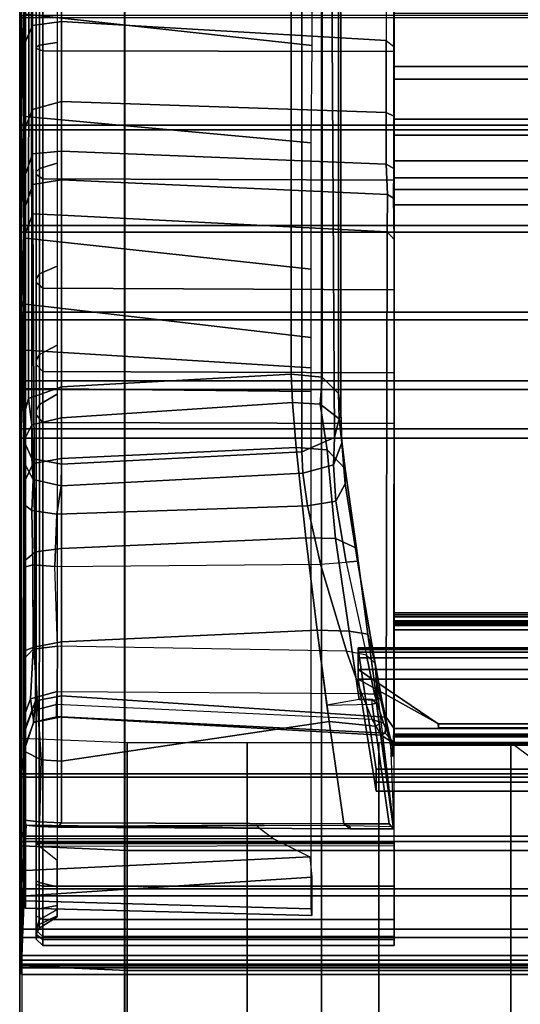
# Model space of a CAD drawing. Units: inches. Extents: x -104 to 104, y -58 to 57.
# Drawn here: x -104 to -102, y -9 to -5 of the extents above; entities that cross this region are included whole.
import ezdxf

# ---------------------------------------------------------------- set-up
doc = ezdxf.new("R2010")
doc.units = ezdxf.units.IN
doc.header["$MEASUREMENT"] = 0
for name, color, linetype in [('SEAT-BACKFABRIC', 5, 'Continuous'), ('SEAT-BACKFRAME', 5, 'Continuous'), ('SEAT-LEG', 5, 'Continuous'), ('SEAT-SEATFABRIC', 5, 'Continuous')]:
    doc.layers.add(name, color=color, linetype=linetype)

# ---------------------------------------------------------------- blocks, each defined once
blk = doc.blocks.new('dbvs1n_ln_0t')
at = {"layer": 'SEAT-BACKFABRIC'}
for points in [[(0.0089, -4.6167, 28.9784), (0.0219, -4.0281, 28.6886), (0.02, -4.553, 28.6254), (0.0089, -5.1404, 28.8123)], [(0.02, -4.553, 28.6254), (0.02, -5.0892, 28.4513), (0.0089, -5.6183, 28.5414), (0.0089, -5.1404, 28.8123)], [(24.0806, -4.574, 27.9395), (23.5596, -4.8611, 27.8096), (1.783, -4.8611, 27.8096), (1.783, -4.574, 27.9395)], [(1.783, -4.8611, 27.8096), (1.783, -4.9214, 27.8193), (1.783, -4.6083, 27.9704), (1.783, -4.574, 27.9395)], [(13.3157, -5.1404, 28.8123), (0.0089, -5.1404, 28.8123), (0.0089, -4.6167, 28.9784), (13.3157, -4.6167, 28.9784)], [(0.0089, -4.6284, 29.0207), (0.0089, -4.6167, 28.9784), (0.0089, -5.1404, 28.8123), (0.0089, -5.1625, 28.848)], [(0.0089, -5.1625, 28.848), (13.3157, -5.1625, 28.848), (13.3157, -4.6284, 29.0207), (0.0089, -4.6284, 29.0207)], [(23.4896, -4.9215, 27.8193), (24.0446, -4.6083, 27.9704), (1.783, -4.6083, 27.9704), (1.783, -4.9214, 27.8193)], [(23.5596, -4.8611, 27.8096), (23.1036, -5.1107, 27.6172), (1.783, -5.1107, 27.6172), (1.783, -4.8611, 27.8096)], [(1.783, -5.1107, 27.6172), (1.783, -5.1879, 27.596), (1.783, -4.9214, 27.8193), (1.783, -4.8611, 27.8096)], [(23.0186, -5.1879, 27.596), (23.4896, -4.9215, 27.8193), (1.783, -4.9214, 27.8193), (1.783, -5.1879, 27.596)], [(0.0089, -5.6183, 28.5414), (0.02, -5.0892, 28.4513), (0.02, -5.6582, 28.075), (0.0089, -6.0299, 28.1774)], [(13.3157, -5.6183, 28.5414), (0.0089, -5.6183, 28.5414), (0.0089, -5.1404, 28.8123), (13.3157, -5.1404, 28.8123)], [(0.0089, -5.1625, 28.848), (0.0089, -5.1404, 28.8123), (0.0089, -5.6183, 28.5414), (0.0089, -5.6493, 28.5683)], [(23.1036, -5.1107, 27.6172), (22.7446, -5.3095, 27.3726), (1.783, -5.3094, 27.3726), (1.783, -5.1107, 27.6172)], [(1.783, -5.3094, 27.3726), (1.783, -5.3914, 27.3141), (1.783, -5.1879, 27.596), (1.783, -5.1107, 27.6172)], [(0.0089, -5.6493, 28.5683), (13.3157, -5.6493, 28.5683), (13.3157, -5.1625, 28.848), (0.0089, -5.1625, 28.848)], [(22.6576, -5.3914, 27.3141), (23.0186, -5.1879, 27.596), (1.783, -5.1879, 27.596), (1.783, -5.3914, 27.3141)], [(22.7446, -5.3095, 27.3726), (22.4896, -5.4467, 27.0889), (1.783, -5.4467, 27.0889), (1.783, -5.3094, 27.3726)], [(1.783, -5.4467, 27.0889), (1.783, -5.5194, 26.9909), (1.783, -5.3914, 27.3141), (1.783, -5.3094, 27.3726)], [(22.4296, -5.5194, 26.9909), (22.6576, -5.3914, 27.3141), (1.783, -5.3914, 27.3141), (1.783, -5.5194, 26.9909)], [(1.783, -5.4467, 27.0889), (22.4896, -5.4467, 27.0889), (19.9726, -8.0476, 17.0465), (1.783, -8.0475, 17.0465)], [(1.783, -8.0858, 17.0632), (1.783, -5.5194, 26.9909), (1.783, -5.4467, 27.0889), (1.783, -8.0475, 17.0465)], [(19.9726, -8.0858, 17.0632), (22.4296, -5.5194, 26.9909), (1.783, -5.5194, 26.9909), (1.783, -8.0858, 17.0632)], [(13.3157, -6.0299, 28.1774), (0.0089, -6.0299, 28.1774), (0.0089, -5.6183, 28.5414), (13.3157, -5.6183, 28.5414)], [(0.0089, -5.6493, 28.5683), (0.0089, -5.6183, 28.5414), (0.0089, -6.0299, 28.1774), (0.0089, -6.0676, 28.194)], [(0.0089, -6.0676, 28.194), (13.3157, -6.0676, 28.194), (13.3157, -5.6493, 28.5683), (0.0089, -5.6493, 28.5683)], [(0.02, -5.6582, 28.075), (0.02, -5.9481, 27.7627), (0.0089, -6.3571, 27.7361), (0.0089, -6.0299, 28.1774)], [(0.0089, -6.3571, 27.7361), (0.02, -5.9481, 27.7627), (0.02, -6.1963, 27.35), (0.0089, -6.5859, 27.2366)], [(13.3157, -6.3571, 27.7361), (0.0089, -6.3571, 27.7361), (0.0089, -6.0299, 28.1774), (13.3157, -6.0299, 28.1774)], [(0.0089, -6.0676, 28.194), (0.0089, -6.0299, 28.1774), (0.0089, -6.3571, 27.7361), (0.0089, -6.3993, 27.7411)], [(0.0089, -6.3993, 27.7411), (13.3157, -6.3993, 27.7411), (13.3157, -6.0676, 28.194), (0.0089, -6.0676, 28.194)], [(0.02, -6.1963, 27.35), (0.0219, -8.8176, 17.4696), (0.0089, -9.1165, 17.4727), (0.0089, -6.5859, 27.2366)], [(13.3157, -6.5859, 27.2366), (0.0089, -6.5859, 27.2366), (0.0089, -6.3571, 27.7361), (13.3157, -6.3571, 27.7361)], [(0.0089, -6.3993, 27.7411), (0.0089, -6.3571, 27.7361), (0.0089, -6.5859, 27.2366), (0.0089, -6.63, 27.2293)], [(0.0089, -6.63, 27.2293), (13.3157, -6.63, 27.2293), (13.3157, -6.3993, 27.7411), (0.0089, -6.3993, 27.7411)], [(13.3157, -6.5859, 27.2366), (13.3157, -9.1165, 17.4727), (0.0089, -9.1165, 17.4727), (0.0089, -6.5859, 27.2366)], [(0.0089, -9.1523, 17.4998), (0.0089, -6.63, 27.2293), (0.0089, -6.5859, 27.2366), (0.0089, -9.1165, 17.4727)], [(13.3157, -9.1523, 17.4998), (13.3157, -6.63, 27.2293), (0.0089, -6.63, 27.2293), (0.0089, -9.1523, 17.4998)], [(20.5526, -7.4624, 15.8276), (20.5526, -7.4806, 15.7708), (1.783, -7.4806, 15.7708), (1.783, -7.4623, 15.8276)], [(20.5526, -7.4725, 15.8864), (20.5526, -7.4624, 15.8276), (1.783, -7.4623, 15.8276), (1.783, -7.4725, 15.8864)], [(1.783, -7.4806, 15.7708), (1.783, -7.5139, 15.791), (1.783, -7.501, 15.8294), (1.783, -7.4623, 15.8276)], [(1.783, -7.4623, 15.8276), (1.783, -7.501, 15.8294), (1.783, -7.5077, 15.8692), (1.783, -7.4725, 15.8864)], [(1.783, -7.4725, 15.8864), (1.783, -8.0123, 16.8089), (19.9726, -8.0124, 16.8089), (20.5526, -7.4725, 15.8864)], [(1.783, -7.4725, 15.8864), (1.783, -7.5077, 15.8692), (1.783, -8.0484, 16.7903), (1.783, -8.0123, 16.8089)], [(20.5526, -7.4806, 15.7708), (20.5526, -7.5231, 15.7289), (1.783, -7.523, 15.7289), (1.783, -7.4806, 15.7708)], [(1.783, -7.523, 15.7289), (1.783, -7.5433, 15.7633), (1.783, -7.5139, 15.791), (1.783, -7.4806, 15.7708)], [(20.5526, -7.5078, 15.8692), (1.783, -7.5077, 15.8692), (1.783, -7.501, 15.8294), (20.5526, -7.5011, 15.8294)], [(20.5526, -7.5011, 15.8294), (1.783, -7.501, 15.8294), (1.783, -7.5139, 15.791), (20.5526, -7.514, 15.791)], [(1.783, -8.0484, 16.7903), (1.783, -7.5077, 15.8692), (20.5526, -7.5078, 15.8692), (19.9726, -8.0485, 16.7903)], [(20.5526, -7.514, 15.791), (1.783, -7.5139, 15.791), (1.783, -7.5433, 15.7633), (20.5526, -7.5434, 15.7633)], [(20.5526, -7.5434, 15.7633), (1.783, -7.5433, 15.7633), (1.783, -7.523, 15.7289), (20.5526, -7.5231, 15.7289)], [(1.783, -8.0402, 16.8851), (19.9726, -8.0402, 16.8851), (19.9726, -8.0124, 16.8089), (1.783, -8.0123, 16.8089)], [(1.783, -8.0123, 16.8089), (1.783, -8.0484, 16.7903), (1.783, -8.0801, 16.878), (1.783, -8.0402, 16.8851)], [(1.783, -8.0521, 16.9654), (19.9726, -8.0521, 16.9654), (19.9726, -8.0402, 16.8851), (1.783, -8.0402, 16.8851)], [(1.783, -8.0402, 16.8851), (1.783, -8.0801, 16.878), (1.783, -8.0927, 16.9703), (1.783, -8.0521, 16.9654)], [(1.783, -8.0475, 17.0465), (19.9726, -8.0476, 17.0465), (19.9726, -8.0521, 16.9654), (1.783, -8.0521, 16.9654)], [(1.783, -8.0521, 16.9654), (1.783, -8.0927, 16.9703), (1.783, -8.0858, 17.0632), (1.783, -8.0475, 17.0465)], [(19.9726, -8.0485, 16.7903), (19.9726, -8.0801, 16.878), (1.783, -8.0801, 16.878), (1.783, -8.0484, 16.7903)], [(19.9726, -8.0801, 16.878), (19.9726, -8.0927, 16.9703), (1.783, -8.0927, 16.9703), (1.783, -8.0801, 16.878)], [(19.9726, -8.0927, 16.9703), (19.9726, -8.0858, 17.0632), (1.783, -8.0858, 17.0632), (1.783, -8.0927, 16.9703)], [(0.02, -8.5043, 16.3838), (0.0212, -8.1216, 16.0121), (0.0089, -8.2296, 15.8229), (0.0089, -8.5253, 15.9858)], [(13.3157, -8.5253, 15.9858), (13.3157, -8.2296, 15.8229), (0.0089, -8.2296, 15.8229), (0.0089, -8.5253, 15.9858)], [(0.0089, -8.5253, 15.9858), (0.0089, -8.2296, 15.8229), (0.0089, -8.2449, 15.7859), (0.0089, -8.5512, 15.9552)], [(13.3157, -8.2449, 15.7859), (0.0089, -8.2449, 15.7859), (0.0089, -8.2296, 15.8229), (13.3157, -8.2296, 15.8229)], [(0.0089, -8.2449, 15.7859), (13.3157, -8.2449, 15.7859), (13.3157, -8.5512, 15.9552), (0.0089, -8.5512, 15.9552)], [(0.0089, -8.7761, 16.2117), (0.0202, -8.6264, 16.5295), (0.02, -8.5043, 16.3838), (0.0089, -8.5253, 15.9858)], [(13.3157, -8.7761, 16.2117), (13.3157, -8.5253, 15.9858), (0.0089, -8.5253, 15.9858), (0.0089, -8.7761, 16.2117)], [(0.0089, -8.7761, 16.2117), (0.0089, -8.5253, 15.9858), (0.0089, -8.5512, 15.9552), (0.0089, -8.8105, 16.1902)], [(0.0089, -8.5512, 15.9552), (13.3157, -8.5512, 15.9552), (13.3157, -8.8105, 16.1902), (0.0089, -8.8105, 16.1902)], [(0.02, -8.7649, 16.7885), (0.0202, -8.6264, 16.5295), (0.0089, -8.7761, 16.2117), (0.0089, -8.969, 16.4887)], [(0.0089, -9.0937, 16.8024), (0.02, -8.7649, 16.7885), (0.02, -8.7649, 16.7885), (0.0089, -8.969, 16.4887)], [(0.02, -8.8388, 17.1478), (0.02, -8.7649, 16.7885), (0.0089, -9.0937, 16.8024), (0.0089, -9.1437, 17.1362)], [(13.3157, -8.969, 16.4887), (13.3157, -8.7761, 16.2117), (0.0089, -8.7761, 16.2117), (0.0089, -8.969, 16.4887)], [(0.0089, -8.969, 16.4887), (0.0089, -8.7761, 16.2117), (0.0089, -8.8105, 16.1902), (0.0089, -9.0089, 16.4785)], [(0.0089, -8.8105, 16.1902), (13.3157, -8.8105, 16.1902), (13.3157, -9.0089, 16.4785), (0.0089, -9.0089, 16.4785)], [(0.02, -8.8388, 17.1478), (0.02, -8.8388, 17.1478), (0.0089, -9.1165, 17.4727), (0.0219, -8.8176, 17.4696)], [(0.0089, -9.1165, 17.4727), (0.02, -8.8388, 17.1478), (0.02, -8.8388, 17.1478), (0.0089, -9.1437, 17.1362)], [(13.3157, -9.0937, 16.8024), (13.3157, -8.969, 16.4887), (0.0089, -8.969, 16.4887), (0.0089, -9.0937, 16.8024)], [(0.0089, -9.0937, 16.8024), (0.0089, -8.969, 16.4887), (0.0089, -9.0089, 16.4785), (0.0089, -9.1358, 16.8047)], [(0.0089, -9.0089, 16.4785), (13.3157, -9.0089, 16.4785), (13.3157, -9.1358, 16.8047), (0.0089, -9.1358, 16.8047)], [(13.3157, -9.1437, 17.1362), (13.3157, -9.0937, 16.8024), (0.0089, -9.0937, 16.8024), (0.0089, -9.1437, 17.1362)], [(0.0089, -9.1437, 17.1362), (0.0089, -9.0937, 16.8024), (0.0089, -9.1358, 16.8047), (0.0089, -9.1845, 17.1513)], [(13.3157, -9.1165, 17.4727), (13.3157, -9.1437, 17.1362), (0.0089, -9.1437, 17.1362), (0.0089, -9.1165, 17.4727)], [(0.0089, -9.1165, 17.4727), (0.0089, -9.1437, 17.1362), (0.0089, -9.1845, 17.1513), (0.0089, -9.1523, 17.4998)], [(0.0089, -9.1358, 16.8047), (13.3157, -9.1358, 16.8047), (13.3157, -9.1845, 17.1513), (0.0089, -9.1845, 17.1513)], [(0.0089, -9.1845, 17.1513), (13.3157, -9.1845, 17.1513), (13.3157, -9.1523, 17.4998), (0.0089, -9.1523, 17.4998)]]:
    blk.add_3dface(points, dxfattribs=at)
at = {"layer": 'SEAT-BACKFRAME'}
for points in [[(0.1991, -6.3859, 16.8207), (0.1991, -3.9014, 26.4273), (1.2938, -3.8339, 26.4099), (1.2938, -6.3255, 16.8251)], [(1.4406, -3.8608, 26.4168), (1.4412, -6.3406, 16.829), (1.2938, -6.3255, 16.8251), (1.2938, -3.8339, 26.4099)], [(1.5185, -3.9374, 26.4366), (1.5186, -6.4173, 16.8489), (1.4412, -6.3406, 16.829), (1.4406, -3.8608, 26.4168)], [(0.1991, -6.3859, 16.8207), (0.0423, -6.4416, 16.8308), (0.0429, -3.9517, 26.4404), (0.1991, -3.9014, 26.4273)], [(1.5185, -3.9374, 26.4366), (1.5298, -4.0347, 26.4618), (1.53, -6.5046, 16.8715), (1.5186, -6.4173, 16.8489)], [(0.0429, -3.9517, 26.4404), (0.0423, -6.4416, 16.8308), (0.0205, -6.5223, 16.8722), (0.0216, -4.0104, 26.4555)], [(0.0205, -6.5223, 16.8722), (0.0222, -6.6501, 16.9082), (0.0235, -4.1769, 26.4986), (0.0216, -4.0104, 26.4555)], [(1.3929, -4.7611, 28.6576), (1.3913, -4.1722, 28.7435), (0.0279, -4.0281, 28.7047), (0.0279, -4.611, 28.6437)], [(1.53, -6.5046, 16.8715), (1.5298, -4.0347, 26.4618), (1.4855, -4.1551, 26.493), (1.5, -6.6275, 16.9032)], [(0.0791, -4.7691, 28.7417), (0.0791, -4.1301, 28.8309), (0.094, -4.1301, 28.7997), (0.094, -4.7597, 28.7171)], [(0.0791, -4.7748, 28.7691), (0.0791, -4.1301, 28.8503), (0.0791, -4.1301, 28.8309), (0.0791, -4.7691, 28.7417)], [(0.1106, -4.7857, 28.7944), (0.1106, -4.1301, 28.8819), (0.0791, -4.1301, 28.8503), (0.0791, -4.7748, 28.7691)], [(0.094, -4.7597, 28.7171), (0.094, -4.1301, 28.7997), (0.1789, -4.1301, 28.7484), (0.1789, -4.7466, 28.6667)], [(1.783, -4.7892, 28.7935), (1.783, -4.1301, 28.8819), (0.1106, -4.1301, 28.8819), (0.1106, -4.7857, 28.7944)], [(1.4855, -4.1551, 26.493), (1.3435, -4.2043, 26.5101), (1.3435, -6.6955, 16.9208), (1.5, -6.6275, 16.9032)], [(0.02, -4.247, 28.1284), (0.0616, -4.2067, 27.9966), (0.0611, -4.6656, 27.8649), (0.02, -4.7614, 27.9732)], [(0.0235, -4.1769, 26.4986), (0.0222, -6.6501, 16.9082), (0.0583, -6.7267, 16.9289), (0.0568, -4.2354, 26.5137)], [(0.0616, -4.2067, 27.9966), (0.199, -4.2068, 27.9601), (0.1986, -4.6471, 27.8335), (0.0611, -4.6656, 27.8649)], [(1.745, -4.2865, 28.0299), (1.7457, -4.7372, 27.8784), (0.1986, -4.6471, 27.8335), (0.199, -4.2068, 27.9601)], [(0.1991, -6.7539, 16.9359), (1.3435, -6.6955, 16.9208), (1.3435, -4.2043, 26.5101), (0.1991, -4.2635, 26.521)], [(0.02, -4.7614, 27.9732), (0.02, -5.0892, 28.4513), (0.02, -4.553, 28.6254), (0.02, -4.247, 28.1284)], [(0.1991, -6.7539, 16.9359), (0.1991, -4.2635, 26.521), (0.0568, -4.2354, 26.5137), (0.0583, -6.7267, 16.9289)], [(1.7457, -4.7372, 27.8784), (1.7816, -4.7659, 27.8917), (1.7816, -4.2916, 28.0523), (1.745, -4.2865, 28.0299)], [(1.7816, -4.7659, 27.8917), (1.7816, -4.2916, 28.0523), (1.783, -4.5696, 28.0591), (1.783, -4.9365, 27.88)], [(0.0279, -4.611, 28.6437), (0.02, -4.553, 28.6254), (0.02, -5.0892, 28.4513), (0.0279, -5.0989, 28.4827)], [(0.0279, -5.0989, 28.4827), (1.3881, -5.2245, 28.4753), (1.3929, -4.7611, 28.6576), (0.0279, -4.611, 28.6437)], [(0.0611, -4.6656, 27.8649), (0.0612, -5.0656, 27.5862), (0.02, -5.1689, 27.6799), (0.02, -4.7614, 27.9732)], [(0.1986, -4.6471, 27.8335), (0.1986, -5.0269, 27.5754), (0.0612, -5.0656, 27.5862), (0.0611, -4.6656, 27.8649)], [(0.1986, -4.6471, 27.8335), (1.7457, -4.7372, 27.8784), (1.7459, -5.0791, 27.6377), (0.1986, -5.0269, 27.5754)], [(0.02, -5.6582, 28.075), (0.02, -5.0892, 28.4513), (0.02, -4.7614, 27.9732), (0.02, -5.1689, 27.6799)], [(0.0791, -5.363, 28.4897), (0.0791, -4.7691, 28.7417), (0.094, -4.7597, 28.7171), (0.094, -5.3461, 28.4731)], [(0.0791, -5.3753, 28.5208), (0.0791, -4.7748, 28.7691), (0.0791, -4.7691, 28.7417), (0.0791, -5.363, 28.4897)], [(0.1106, -5.3955, 28.538), (0.1106, -4.7857, 28.7944), (0.0791, -4.7748, 28.7691), (0.0791, -5.3753, 28.5208)], [(0.094, -5.3461, 28.4731), (0.094, -4.7597, 28.7171), (0.1789, -4.7466, 28.6667), (0.1789, -5.3205, 28.4272)], [(1.7829, -5.0979, 27.667), (1.7459, -5.0791, 27.6377), (1.7457, -4.7372, 27.8784), (1.7816, -4.7659, 27.8917)], [(1.783, -5.1892, 27.6695), (1.7829, -5.0979, 27.667), (1.7816, -4.7659, 27.8917), (1.783, -4.9365, 27.88)], [(1.783, -5.4017, 28.5344), (1.783, -4.7892, 28.7935), (0.1106, -4.7857, 28.7944), (0.1106, -5.3955, 28.538)], [(0.0612, -5.0656, 27.5862), (0.1986, -5.0269, 27.5754), (0.1991, -5.2642, 27.2764), (0.0616, -5.2767, 27.3198)], [(0.1986, -5.0269, 27.5754), (1.7459, -5.0791, 27.6377), (1.7457, -5.3262, 27.3301), (0.1991, -5.2642, 27.2764)], [(0.02, -5.1689, 27.6799), (0.0612, -5.0656, 27.5862), (0.0616, -5.2767, 27.3198), (0.02, -5.3977, 27.3845)], [(0.0279, -5.0989, 28.4827), (0.02, -5.0892, 28.4513), (0.02, -5.6582, 28.075), (0.0279, -5.6779, 28.1034)], [(1.3881, -5.825, 28.0272), (1.3881, -5.2245, 28.4753), (0.0279, -5.0989, 28.4827), (0.0279, -5.6779, 28.1034)], [(1.7457, -5.3262, 27.3301), (1.7459, -5.0791, 27.6377), (1.7829, -5.0979, 27.667), (1.7816, -5.3466, 27.3409)], [(1.7816, -5.3466, 27.3409), (1.7829, -5.0979, 27.667), (1.783, -5.1892, 27.6695), (1.783, -5.4416, 27.3336)], [(0.02, -5.3977, 27.3845), (0.02, -5.9481, 27.7627), (0.02, -5.6582, 28.075), (0.02, -5.1689, 27.6799)], [(0.0616, -5.2767, 27.3198), (0.062, -5.4225, 27.0481), (0.02, -5.5472, 27.0975), (0.02, -5.3977, 27.3845)], [(0.1991, -5.2642, 27.2764), (0.1989, -5.4011, 27.0136), (0.062, -5.4225, 27.0481), (0.0616, -5.2767, 27.3198)], [(1.7457, -5.3262, 27.3301), (1.7512, -5.4702, 27.0585), (0.1989, -5.4011, 27.0136), (0.1991, -5.2642, 27.2764)], [(0.094, -5.8484, 28.0846), (0.094, -5.3461, 28.4731), (0.1789, -5.3205, 28.4272), (0.1789, -5.8122, 28.0465)], [(1.7805, -5.4882, 27.0688), (1.7512, -5.4702, 27.0585), (1.7457, -5.3262, 27.3301), (1.7816, -5.3466, 27.3409)], [(0.0791, -5.8711, 28.092), (0.0791, -5.363, 28.4897), (0.094, -5.3461, 28.4731), (0.094, -5.8484, 28.0846)], [(0.0791, -5.8891, 28.123), (0.0791, -5.3753, 28.5208), (0.0791, -5.363, 28.4897), (0.0791, -5.8711, 28.092)], [(0.1106, -5.9167, 28.1306), (0.1106, -5.3955, 28.538), (0.0791, -5.3753, 28.5208), (0.0791, -5.8891, 28.123)], [(1.783, -5.5589, 27.1053), (1.7805, -5.4882, 27.0688), (1.7816, -5.3466, 27.3409), (1.783, -5.4416, 27.3336)], [(0.02, -6.1963, 27.35), (0.02, -5.9481, 27.7627), (0.02, -5.3977, 27.3845), (0.02, -5.5472, 27.0975)], [(0.02, -5.5472, 27.0975), (0.062, -5.4225, 27.0481), (0.0623, -5.5619, 26.6654), (0.02, -5.6744, 26.7528)], [(0.062, -5.4225, 27.0481), (0.1989, -5.4011, 27.0136), (0.1991, -5.5686, 26.5177), (0.0623, -5.5619, 26.6654)], [(1.783, -5.9242, 28.123), (1.783, -5.4017, 28.5344), (0.1106, -5.3955, 28.538), (0.1106, -5.9167, 28.1306)], [(0.1989, -5.4011, 27.0136), (1.7512, -5.4702, 27.0585), (1.7496, -5.6473, 26.5381), (0.1991, -5.5686, 26.5177)], [(1.7496, -5.6473, 26.5381), (1.7512, -5.4702, 27.0585), (1.7805, -5.4882, 27.0688), (1.783, -5.6851, 26.5479)], [(1.783, -5.6851, 26.5479), (1.7805, -5.4882, 27.0688), (1.783, -5.5589, 27.1053), (1.783, -5.7464, 26.5548)], [(0.02, -5.6744, 26.7528), (0.02, -6.3638, 26.8998), (0.02, -6.1963, 27.35), (0.02, -5.5472, 27.0975)], [(0.02, -5.6744, 26.7528), (0.0623, -5.5619, 26.6654), (0.0759, -7.8815, 17.665), (0.02, -8.031, 17.6592)], [(0.1991, -7.8581, 17.6648), (0.0759, -7.8815, 17.665), (0.0623, -5.5619, 26.6654), (0.1991, -5.5686, 26.5177)], [(1.7496, -5.6473, 26.5381), (1.7456, -7.9585, 17.5999), (0.1991, -7.8581, 17.6648), (0.1991, -5.5686, 26.5177)], [(0.02, -5.6582, 28.075), (0.02, -5.9481, 27.7627), (0.0279, -5.9924, 27.7534), (0.0279, -5.6779, 28.1034)], [(1.7828, -8.0108, 17.5562), (1.7456, -7.9585, 17.5999), (1.7496, -5.6473, 26.5381), (1.783, -5.6851, 26.5479)], [(0.0219, -8.8176, 17.4696), (0.02, -6.3638, 26.8998), (0.02, -5.6744, 26.7528), (0.02, -8.031, 17.6592)], [(0.0279, -5.9924, 27.7534), (1.3881, -6.151, 27.605), (1.3881, -5.825, 28.0272), (0.0279, -5.6779, 28.1034)], [(1.7828, -8.0108, 17.5562), (1.783, -5.6851, 26.5479), (1.783, -5.7464, 26.5548), (1.7829, -8.0456, 17.6639)], [(0.094, -6.232, 27.5785), (0.094, -5.8484, 28.0846), (0.1789, -5.8122, 28.0465), (0.1789, -6.1878, 27.5508)], [(0.0791, -6.2585, 27.5761), (0.0791, -5.8711, 28.092), (0.094, -5.8484, 28.0846), (0.094, -6.232, 27.5785)], [(0.0791, -6.2799, 27.6038), (0.0791, -5.8891, 28.123), (0.0791, -5.8711, 28.092), (0.0791, -6.2585, 27.5761)], [(0.1106, -6.3128, 27.6008), (0.1106, -5.9167, 28.1306), (0.0791, -5.8891, 28.123), (0.0791, -6.2799, 27.6038)], [(0.02, -5.9481, 27.7627), (0.02, -6.1963, 27.35), (0.0279, -6.2111, 27.3906), (0.0279, -5.9924, 27.7534)], [(1.783, -6.3198, 27.5884), (1.783, -5.9242, 28.123), (0.1106, -5.9167, 28.1306), (0.1106, -6.3128, 27.6008)], [(1.3881, -6.2955, 27.3257), (1.3881, -6.151, 27.605), (0.0279, -5.9924, 27.7534), (0.0279, -6.2111, 27.3906)], [(0.094, -6.4703, 26.9898), (0.094, -6.232, 27.5785), (0.1789, -6.1878, 27.5508), (0.1789, -6.4212, 26.9744)], [(0.02, -6.1963, 27.35), (0.02, -6.3638, 26.8998), (0.028, -6.3937, 26.9061), (0.0279, -6.2111, 27.3906)], [(0.028, -6.3937, 26.9061), (1.3879, -6.4083, 27.0066), (1.3881, -6.2955, 27.3257), (0.0279, -6.2111, 27.3906)], [(0.0791, -6.4986, 26.9772), (0.0791, -6.2585, 27.5761), (0.094, -6.232, 27.5785), (0.094, -6.4703, 26.9898)], [(0.0791, -6.52, 27), (0.0791, -6.2799, 27.6038), (0.0791, -6.2585, 27.5761), (0.0791, -6.4986, 26.9772)], [(0.1106, -6.5561, 26.9857), (0.1106, -6.3128, 27.6008), (0.0791, -6.2799, 27.6038), (0.0791, -6.52, 27)], [(1.783, -6.5605, 26.9685), (1.783, -6.3198, 27.5884), (0.1106, -6.3128, 27.6008), (0.1106, -6.5561, 26.9857)], [(1.2994, -6.46, 16.4748), (0.1991, -6.5333, 16.4611), (0.1991, -6.3859, 16.8207), (1.2938, -6.3255, 16.8251)], [(1.2938, -6.3255, 16.8251), (1.4412, -6.3406, 16.829), (1.4308, -6.469, 16.4799), (1.2994, -6.46, 16.4748)], [(0.028, -6.3937, 26.9061), (0.02, -6.3638, 26.8998), (0.0219, -8.8176, 17.4696), (0.0279, -8.8333, 17.4737)], [(1.4412, -6.3406, 16.829), (1.5186, -6.4173, 16.8489), (1.5212, -6.5384, 16.5166), (1.4308, -6.469, 16.4799)], [(1.3881, -8.872, 17.4808), (1.3879, -6.4083, 27.0066), (0.028, -6.3937, 26.9061), (0.0279, -8.8333, 17.4737)], [(0.0571, -6.5675, 16.4907), (0.0423, -6.4416, 16.8308), (0.1991, -6.3859, 16.8207), (0.1991, -6.5333, 16.4611)], [(0.1789, -8.8742, 17.4895), (0.0929, -8.9246, 17.499), (0.0939, -6.4703, 26.9898), (0.1789, -6.4212, 26.9744)], [(1.5212, -6.5384, 16.5166), (1.5186, -6.4173, 16.8489), (1.53, -6.5046, 16.8715), (1.5343, -6.6523, 16.5839)], [(0.0571, -6.5675, 16.4907), (0.0214, -6.6408, 16.5317), (0.0205, -6.5223, 16.8722), (0.0423, -6.4416, 16.8308)], [(0.0791, -8.9767, 17.4047), (0.0791, -6.4986, 26.9772), (0.0939, -6.4703, 26.9898), (0.0929, -8.9246, 17.499)], [(0.1991, -6.7276, 16.2009), (0.1991, -6.5333, 16.4611), (1.2994, -6.46, 16.4748), (1.3173, -6.6747, 16.1715)], [(1.4308, -6.469, 16.4799), (1.4638, -6.6856, 16.1819), (1.3173, -6.6747, 16.1715), (1.2994, -6.46, 16.4748)], [(1.5212, -6.5384, 16.5166), (1.5506, -6.7766, 16.2292), (1.4638, -6.6856, 16.1819), (1.4308, -6.469, 16.4799)], [(0.0791, -8.9767, 17.4047), (0.0791, -8.9742, 17.5101), (0.0791, -6.52, 27), (0.0791, -6.4986, 26.9772)], [(1.5, -6.6275, 16.9032), (1.4945, -6.7579, 16.6643), (1.5343, -6.6523, 16.5839), (1.53, -6.5046, 16.8715)], [(0.0214, -6.6408, 16.5317), (0.022, -6.748, 16.6963), (0.0222, -6.6501, 16.9082), (0.0205, -6.5223, 16.8722)], [(0.1991, -6.7276, 16.2009), (0.0649, -6.751, 16.2368), (0.0571, -6.5675, 16.4907), (0.1991, -6.5333, 16.4611)], [(0.1106, -9.0043, 17.5196), (0.1106, -6.5561, 26.9857), (0.0791, -6.52, 27), (0.0791, -8.9742, 17.5101)], [(0.1106, -9.0043, 17.5196), (1.783, -9.0043, 17.5199), (1.783, -6.5605, 26.9685), (0.1106, -6.5561, 26.9857)], [(1.551, -6.8474, 16.3915), (1.5506, -6.7766, 16.2292), (1.5212, -6.5384, 16.5166), (1.5343, -6.6523, 16.5839)], [(0.0219, -6.8398, 16.2745), (0.0214, -6.6408, 16.5317), (0.0571, -6.5675, 16.4907), (0.0649, -6.751, 16.2368)], [(0.0215, -6.9462, 16.4742), (0.022, -6.748, 16.6963), (0.0214, -6.6408, 16.5317), (0.0219, -6.8398, 16.2745)], [(0.0583, -6.7267, 16.9289), (0.0222, -6.6501, 16.9082), (0.022, -6.748, 16.6963), (0.0641, -6.8278, 16.7256)], [(1.3483, -6.7979, 16.7033), (1.4945, -6.7579, 16.6643), (1.5, -6.6275, 16.9032), (1.3435, -6.6955, 16.9208)], [(1.4945, -6.7579, 16.6643), (1.5054, -6.9299, 16.4898), (1.551, -6.8474, 16.3915), (1.5343, -6.6523, 16.5839)], [(1.3435, -6.6955, 16.9208), (0.1991, -6.7539, 16.9359), (0.1979, -6.8576, 16.7204), (1.3483, -6.7979, 16.7033)], [(1.3631, -7.1047, 15.8641), (0.1991, -7.1552, 15.9087), (0.1991, -6.7276, 16.2009), (1.3173, -6.6747, 16.1715)], [(1.3173, -6.6747, 16.1715), (1.4638, -6.6856, 16.1819), (1.505, -7.109, 15.8762), (1.3631, -7.1047, 15.8641)], [(1.4638, -6.6856, 16.1819), (1.5506, -6.7766, 16.2292), (1.6045, -7.1546, 15.9643), (1.505, -7.109, 15.8762)], [(0.075, -7.1719, 15.9426), (0.0214, -7.2163, 16.0377), (0.0219, -6.8398, 16.2745), (0.0649, -6.751, 16.2368)], [(0.0641, -6.8278, 16.7256), (0.022, -6.748, 16.6963), (0.0215, -6.9462, 16.4742), (0.0574, -6.9742, 16.5508)], [(0.1979, -6.8576, 16.7204), (0.1991, -6.7539, 16.9359), (0.0583, -6.7267, 16.9289), (0.0641, -6.8278, 16.7256)], [(0.075, -7.1719, 15.9426), (0.0649, -6.751, 16.2368), (0.1991, -6.7276, 16.2009), (0.1991, -7.1552, 15.9087)], [(0.1979, -6.8576, 16.7204), (0.1774, -6.9925, 16.5734), (1.3706, -6.9534, 16.5247), (1.3483, -6.7979, 16.7033)], [(1.3706, -6.9534, 16.5247), (1.5054, -6.9299, 16.4898), (1.4945, -6.7579, 16.6643), (1.3483, -6.7979, 16.7033)], [(1.6045, -7.1546, 15.9643), (1.5506, -6.7766, 16.2292), (1.551, -6.8474, 16.3915), (1.6084, -7.2167, 16.2428)], [(0.0214, -7.2163, 16.0377), (0.0224, -7.2443, 16.3458), (0.0215, -6.9462, 16.4742), (0.0219, -6.8398, 16.2745)], [(0.1774, -6.9925, 16.5734), (0.1979, -6.8576, 16.7204), (0.0641, -6.8278, 16.7256), (0.0574, -6.9742, 16.5508)], [(1.6084, -7.2167, 16.2428), (1.551, -6.8474, 16.3915), (1.5054, -6.9299, 16.4898), (1.5546, -7.2207, 16.3619)], [(1.4332, -7.2302, 16.3911), (1.5546, -7.2207, 16.3619), (1.5054, -6.9299, 16.4898), (1.3706, -6.9534, 16.5247)], [(0.0574, -6.9742, 16.5508), (0.0215, -6.9462, 16.4742), (0.0224, -7.2443, 16.3458), (0.0627, -7.2344, 16.431)], [(0.1667, -7.2417, 16.4558), (0.1774, -6.9925, 16.5734), (0.0574, -6.9742, 16.5508), (0.0627, -7.2344, 16.431)], [(1.3706, -6.9534, 16.5247), (0.1774, -6.9925, 16.5734), (0.1667, -7.2417, 16.4558), (1.4332, -7.2302, 16.3911)], [(0.1991, -7.6011, 15.8035), (0.1991, -7.1552, 15.9087), (1.3631, -7.1047, 15.8641), (1.4167, -7.5454, 15.7446)], [(1.505, -7.109, 15.8762), (1.5692, -7.5496, 15.7599), (1.4167, -7.5454, 15.7446), (1.3631, -7.1047, 15.8641)], [(1.6045, -7.1546, 15.9643), (1.6587, -7.5644, 15.8913), (1.5692, -7.5496, 15.7599), (1.505, -7.109, 15.8762)], [(0.023, -7.6432, 15.9342), (0.0214, -7.2163, 16.0377), (0.075, -7.1719, 15.9426), (0.0674, -7.6255, 15.8475)], [(0.1991, -7.6011, 15.8035), (0.0674, -7.6255, 15.8475), (0.075, -7.1719, 15.9426), (0.1991, -7.1552, 15.9087)], [(1.6929, -7.7032, 16.3167), (1.6587, -7.5644, 15.8913), (1.6045, -7.1546, 15.9643), (1.6084, -7.2167, 16.2428)], [(0.02, -7.6823, 16.3713), (0.0224, -7.2443, 16.3458), (0.0214, -7.2163, 16.0377), (0.023, -7.6432, 15.9342)], [(1.5546, -7.2207, 16.3619), (1.6524, -7.6633, 16.4095), (1.6929, -7.7032, 16.3167), (1.6084, -7.2167, 16.2428)], [(0.0627, -7.2344, 16.431), (0.0224, -7.2443, 16.3458), (0.02, -7.6823, 16.3713), (0.064, -7.6346, 16.4722)], [(0.1805, -7.6215, 16.499), (0.1667, -7.2417, 16.4558), (0.0627, -7.2344, 16.431), (0.064, -7.6346, 16.4722)], [(0.1667, -7.2417, 16.4558), (1.4332, -7.2302, 16.3911), (1.5562, -7.645, 16.4318), (0.1805, -7.6215, 16.499)], [(1.5562, -7.645, 16.4318), (1.4332, -7.2302, 16.3911), (1.5546, -7.2207, 16.3619), (1.6524, -7.6633, 16.4095)], [(1.4738, -7.9801, 15.7539), (0.1991, -8.1687, 15.8713), (0.1991, -7.6011, 15.8035), (1.4167, -7.5454, 15.7446)], [(1.4167, -7.5454, 15.7446), (1.5692, -7.5496, 15.7599), (1.617, -7.8753, 15.7588), (1.4636, -7.9026, 15.7522)], [(1.5692, -7.5496, 15.7599), (1.6587, -7.5644, 15.8913), (1.7013, -7.8785, 15.9025), (1.617, -7.8753, 15.7588)], [(1.7001, -7.7906, 16.2106), (1.7013, -7.8785, 15.9025), (1.6587, -7.5644, 15.8913), (1.6929, -7.7032, 16.3167)], [(0.064, -7.6346, 16.4722), (0.02, -7.6823, 16.3713), (0.02, -7.957, 16.5797), (0.051, -7.8724, 16.6446)], [(0.1029, -8.1624, 15.8903), (0.0212, -8.1216, 16.0121), (0.023, -7.6432, 15.9342), (0.0674, -7.6255, 15.8475)], [(0.1791, -7.837, 16.669), (0.1805, -7.6215, 16.499), (0.064, -7.6346, 16.4722), (0.051, -7.8724, 16.6446)], [(0.0674, -7.6255, 15.8475), (0.1991, -7.6011, 15.8035), (0.1991, -8.1687, 15.8713), (0.1029, -8.1624, 15.8903)], [(1.5562, -7.645, 16.4318), (0.1805, -7.6215, 16.499), (0.1791, -7.837, 16.669), (1.6279, -7.8471, 16.567)], [(19.8613, -7.6295, 15.8938), (1.613, -7.6295, 15.8938), (1.6116, -7.6372, 15.9268), (19.86, -7.6372, 15.9268)], [(1.613, -7.6295, 15.8938), (1.613, -7.6497, 15.8528), (1.6116, -7.6759, 15.8363), (1.6116, -7.6372, 15.9268)], [(19.86, -8.2066, 16.913), (19.86, -7.6372, 15.9268), (1.6116, -7.6372, 15.9268), (1.6986, -8.2066, 16.913)], [(1.613, -7.7783, 15.9766), (1.6116, -7.6372, 15.9268), (1.6116, -7.6759, 15.8363), (1.6116, -7.7316, 15.9185)], [(1.6116, -7.6372, 15.9268), (1.613, -7.7783, 15.9766), (1.6986, -8.3115, 16.8794), (1.6986, -8.2066, 16.913)], [(19.8613, -7.6295, 15.8938), (19.8613, -7.6497, 15.8528), (1.613, -7.6497, 15.8528), (1.613, -7.6295, 15.8938)], [(0.0212, -8.1216, 16.0121), (0.02, -7.957, 16.5797), (0.02, -7.6823, 16.3713), (0.023, -7.6432, 15.9342)], [(1.5562, -7.645, 16.4318), (1.6279, -7.8471, 16.567), (1.6894, -7.8502, 16.5457), (1.6524, -7.6633, 16.4095)], [(19.86, -7.6759, 15.8363), (1.6116, -7.6759, 15.8363), (1.613, -7.6497, 15.8528), (19.8613, -7.6497, 15.8528)], [(19.86, -7.6759, 15.8363), (19.86, -7.7316, 15.9185), (1.6116, -7.7316, 15.9185), (1.6116, -7.6759, 15.8363)], [(1.7259, -7.8841, 16.5105), (1.6929, -7.7032, 16.3167), (1.6524, -7.6633, 16.4095), (1.6894, -7.8502, 16.5457)], [(19.86, -7.9904, 15.9208), (1.9935, -7.9904, 15.9208), (1.6116, -7.7316, 15.9185), (19.86, -7.7316, 15.9185)], [(1.9935, -7.9904, 15.9208), (1.9948, -7.9904, 15.9692), (1.613, -7.7783, 15.9766), (1.6116, -7.7316, 15.9185)], [(1.6929, -7.7032, 16.3167), (1.7259, -7.8841, 16.5105), (1.7319, -7.926, 16.4588), (1.7001, -7.7906, 16.2106)], [(1.9948, -7.9904, 15.9692), (19.8613, -7.9904, 15.9692), (19.8613, -7.7783, 15.9766), (1.613, -7.7783, 15.9766)], [(1.6986, -8.3115, 16.8794), (1.613, -7.7783, 15.9766), (19.8613, -7.7783, 15.9766), (19.86, -8.3115, 16.8794)], [(1.7827, -8.482, 16.0508), (1.7001, -7.7906, 16.2106), (1.7013, -7.8785, 15.9025), (1.6989, -7.8919, 15.7629)], [(1.7659, -8.0915, 16.7461), (1.7827, -8.482, 16.0508), (1.7001, -7.7906, 16.2106), (1.7319, -7.926, 16.4588)], [(0.02, -8.0363, 16.6922), (0.059, -7.9291, 16.7474), (0.051, -7.8724, 16.6446), (0.02, -7.957, 16.5797)], [(0.051, -7.8724, 16.6446), (0.059, -7.9291, 16.7474), (0.1755, -7.8981, 16.7623), (0.1791, -7.837, 16.669)], [(0.1991, -7.9576, 17.2242), (0.0664, -7.9852, 17.2326), (0.0759, -7.8815, 17.665), (0.1991, -7.8581, 17.6648)], [(0.1791, -7.837, 16.669), (1.6279, -7.8471, 16.567), (1.6788, -7.9699, 16.7309), (0.1755, -7.8981, 16.7623)], [(0.1991, -7.8581, 17.6648), (1.7456, -7.9585, 17.5999), (1.7416, -8.036, 17.2515), (0.1991, -7.9576, 17.2242)], [(1.617, -7.8753, 15.7588), (1.4636, -7.9026, 15.7522), (1.6796, -7.8966, 15.7439), (1.6794, -7.8749, 15.7616)], [(1.7013, -7.8785, 15.9025), (1.6989, -7.8919, 15.7629), (1.6794, -7.8749, 15.7616), (1.617, -7.8753, 15.7588)], [(1.6894, -7.8502, 16.5457), (1.6279, -7.8471, 16.567), (1.6788, -7.9699, 16.7309), (1.7325, -7.9879, 16.7291)], [(1.6796, -7.8966, 15.7439), (1.6794, -7.8749, 15.7616), (1.6989, -7.8919, 15.7629), (1.6796, -7.8966, 15.7439)], [(1.7325, -7.9879, 16.7291), (1.7587, -8.0325, 16.7247), (1.7259, -7.8841, 16.5105), (1.6894, -7.8502, 16.5457)], [(0.02, -8.122, 17.2379), (0.02, -8.031, 17.6592), (0.0759, -7.8815, 17.665), (0.0664, -7.9852, 17.2326)], [(0.1752, -7.9571, 16.9295), (0.1755, -7.8981, 16.7623), (0.059, -7.9291, 16.7474), (0.0679, -7.9829, 16.9208)], [(1.6788, -7.9699, 16.7309), (0.1755, -7.8981, 16.7623), (0.1752, -7.9571, 16.9295), (1.7217, -8.0446, 16.9742)], [(1.6937, -8.0026, 15.7596), (1.4738, -7.9801, 15.7539), (1.4636, -7.9026, 15.7522), (1.6796, -7.8966, 15.7439)], [(1.6989, -7.8919, 15.7629), (1.7124, -7.9919, 15.7775), (1.6937, -8.0026, 15.7596), (1.6796, -7.8966, 15.7439)], [(1.6989, -7.8919, 15.7629), (1.7827, -8.482, 16.0508), (1.7804, -8.4908, 15.9584), (1.7124, -7.9919, 15.7775)], [(1.7319, -7.926, 16.4588), (1.7259, -7.8841, 16.5105), (1.7587, -8.0325, 16.7247), (1.7659, -8.0915, 16.7461)], [(0.059, -7.9291, 16.7474), (0.02, -8.0363, 16.6922), (0.02, -8.1096, 16.8698), (0.0679, -7.9829, 16.9208)], [(0.02, -8.5043, 16.3838), (0.02, -7.957, 16.5797), (0.0212, -8.1216, 16.0121), (0.0234, -8.4491, 16.1585)], [(0.0202, -8.6264, 16.5295), (0.02, -8.0363, 16.6922), (0.02, -7.957, 16.5797), (0.02, -8.5043, 16.3838)], [(0.1991, -7.9576, 17.2242), (0.1752, -7.9571, 16.9295), (0.0679, -7.9829, 16.9208), (0.0664, -7.9852, 17.2326)], [(0.1752, -7.9571, 16.9295), (0.1991, -7.9576, 17.2242), (1.7416, -8.036, 17.2515), (1.7217, -8.0446, 16.9742)], [(1.6788, -7.9699, 16.7309), (1.7217, -8.0446, 16.9742), (1.7717, -8.0765, 16.9678), (1.7325, -7.9879, 16.7291)], [(1.7416, -8.036, 17.2515), (1.7456, -7.9585, 17.5999), (1.7828, -8.0108, 17.5562), (1.7809, -8.0778, 17.2582)], [(0.0679, -7.9829, 16.9208), (0.02, -8.1096, 16.8698), (0.02, -8.122, 17.2379), (0.0664, -7.9852, 17.2326)], [(0.1991, -8.1687, 15.8713), (1.4738, -7.9801, 15.7539), (1.5435, -8.4676, 15.9296), (0.1984, -8.462, 16.0087)], [(1.7592, -8.4673, 15.9313), (1.5435, -8.4676, 15.9296), (1.4738, -7.9801, 15.7539), (1.6937, -8.0026, 15.7596)], [(1.6937, -8.0026, 15.7596), (1.7124, -7.9919, 15.7775), (1.7804, -8.4908, 15.9584), (1.7592, -8.4673, 15.9313)], [(1.7753, -8.1008, 16.9588), (1.7587, -8.0325, 16.7247), (1.7325, -7.9879, 16.7291), (1.7717, -8.0765, 16.9678)], [(1.7804, -8.1304, 17.2971), (1.7809, -8.0778, 17.2582), (1.7828, -8.0108, 17.5562), (1.7829, -8.0456, 17.6639)], [(19.86, -7.9904, 15.9208), (19.8613, -8.01, 15.9304), (1.9948, -8.01, 15.9304), (1.9935, -7.9904, 15.9208)], [(1.9935, -7.9904, 15.9208), (1.9948, -8.01, 15.9304), (1.9948, -8.01, 15.9596), (1.9948, -7.9904, 15.9692)], [(1.9948, -7.9904, 15.9692), (1.9948, -8.01, 15.9596), (19.8613, -8.01, 15.9596), (19.8613, -7.9904, 15.9692)], [(1.9948, -8.01, 15.9304), (19.8613, -8.01, 15.9304), (19.8613, -8.01, 15.9596), (1.9948, -8.01, 15.9596)], [(0.02, -8.122, 17.2379), (0.02, -8.8388, 17.1478), (0.0219, -8.8176, 17.4696), (0.02, -8.031, 17.6592)], [(0.0202, -8.6264, 16.5295), (0.02, -8.7649, 16.7885), (0.02, -8.1096, 16.8698), (0.02, -8.0363, 16.6922)], [(1.7717, -8.0765, 16.9678), (1.7217, -8.0446, 16.9742), (1.7416, -8.036, 17.2515), (1.7809, -8.0778, 17.2582)], [(1.7587, -8.0325, 16.7247), (1.7753, -8.1008, 16.9588), (1.7757, -8.146, 16.9596), (1.7659, -8.0915, 16.7461)], [(0.02, -8.1096, 16.8698), (0.02, -8.7649, 16.7885), (0.02, -8.8388, 17.1478), (0.02, -8.122, 17.2379)], [(1.7809, -8.0778, 17.2582), (1.7809, -8.0778, 17.2582), (1.7753, -8.1008, 16.9588), (1.7717, -8.0765, 16.9678)], [(1.7757, -8.146, 16.9596), (1.7753, -8.1008, 16.9588), (1.7809, -8.0778, 17.2582), (1.7804, -8.1304, 17.2971)], [(0.0212, -8.1216, 16.0121), (0.1029, -8.1624, 15.8903), (0.0947, -8.4577, 16.0355), (0.0234, -8.4491, 16.1585)], [(0.0947, -8.4577, 16.0355), (0.1029, -8.1624, 15.8903), (0.1991, -8.1687, 15.8713), (0.1984, -8.462, 16.0087)], [(19.86, -8.2066, 16.913), (1.6986, -8.2066, 16.913), (1.6986, -8.2687, 16.9476), (19.86, -8.2687, 16.9476)], [(1.6986, -8.2687, 16.9476), (1.6986, -8.2066, 16.913), (1.6986, -8.3115, 16.8794), (1.6986, -8.3115, 16.9477)], [(19.86, -8.3115, 16.9477), (19.86, -8.2687, 16.9476), (1.6986, -8.2687, 16.9476), (1.6986, -8.3115, 16.9477)], [(19.86, -8.3115, 16.9477), (1.6986, -8.3115, 16.9477), (1.6986, -8.3115, 16.8794), (19.86, -8.3115, 16.8794)], [(0.0234, -8.4491, 16.1585), (0.0313, -8.474, 16.1798), (0.0279, -8.5366, 16.3723), (0.02, -8.5043, 16.3838)], [(0.0899, -8.4802, 16.0686), (0.0313, -8.474, 16.1798), (0.0234, -8.4491, 16.1585), (0.0947, -8.4577, 16.0355)], [(0.0279, -8.5366, 16.3723), (0.0313, -8.474, 16.1798), (1.1416, -8.4881, 16.2653), (1.2107, -8.5385, 16.3753)], [(1.1416, -8.4881, 16.2653), (0.0313, -8.474, 16.1798), (0.0899, -8.4802, 16.0686), (1.1262, -8.4741, 16.1809)], [(0.1984, -8.462, 16.0087), (0.1819, -8.4833, 16.0371), (0.0899, -8.4802, 16.0686), (0.0947, -8.4577, 16.0355)], [(0.0899, -8.4802, 16.0686), (0.1819, -8.4833, 16.0371), (1.164, -8.4748, 16.1252), (1.1262, -8.4741, 16.1809)], [(1.5762, -8.4911, 15.9552), (0.1819, -8.4833, 16.0371), (0.1984, -8.462, 16.0087), (1.5435, -8.4676, 15.9296)], [(1.164, -8.4748, 16.1252), (0.1819, -8.4833, 16.0371), (1.5762, -8.4911, 15.9552), (1.5717, -8.4766, 16.0999)], [(1.7592, -8.4673, 15.9313), (1.7804, -8.4908, 15.9584), (1.5762, -8.4911, 15.9552), (1.5435, -8.4676, 15.9296)], [(1.5762, -8.4911, 15.9552), (1.7804, -8.4908, 15.9584), (1.7827, -8.482, 16.0508), (1.5717, -8.4766, 16.0999)], [(0.0279, -8.5366, 16.3723), (0.0279, -8.689, 16.5715), (0.0202, -8.6264, 16.5295), (0.02, -8.5043, 16.3838)], [(1.2107, -8.5385, 16.3753), (1.382, -8.6237, 16.4678), (0.0279, -8.689, 16.5715), (0.0279, -8.5366, 16.3723)], [(1.783, -8.5573, 16.2135), (1.783, -8.5506, 16.1571), (0.1106, -8.5506, 16.1567), (0.079, -8.5555, 16.202)], [(0.0791, -8.5555, 16.202), (0.1106, -8.5506, 16.1567), (0.1106, -8.764, 16.3719), (0.0791, -8.7567, 16.4104)], [(0.0791, -8.5608, 16.2322), (0.0791, -8.5555, 16.202), (0.0791, -8.7567, 16.4104), (0.0791, -8.7379, 16.422)], [(0.0791, -8.5555, 16.202), (0.0791, -8.5608, 16.2322), (1.783, -8.5627, 16.2413), (1.783, -8.5573, 16.2135)], [(0.0791, -8.5608, 16.2322), (0.0791, -8.7379, 16.422), (0.0929, -8.7463, 16.4853), (0.0929, -8.5738, 16.2843)], [(1.783, -8.5627, 16.2413), (0.0791, -8.5608, 16.2322), (0.0929, -8.5738, 16.2843), (1.783, -8.5709, 16.2739)], [(0.0929, -8.5738, 16.2843), (0.0929, -8.7463, 16.4853), (0.1789, -8.7673, 16.6179), (0.1789, -8.6412, 16.4322)], [(0.1106, -8.5506, 16.1567), (1.783, -8.5506, 16.1571), (1.783, -8.7641, 16.3722), (0.1106, -8.764, 16.3719)], [(0.0279, -8.689, 16.5715), (0.0279, -8.8105, 16.8252), (0.02, -8.7649, 16.7885), (0.0202, -8.6264, 16.5295)], [(1.382, -8.6237, 16.4678), (1.3921, -8.7208, 16.5491), (0.0279, -8.8105, 16.8252), (0.0279, -8.689, 16.5715)], [(0.0279, -8.8105, 16.8252), (1.3921, -8.7208, 16.5491), (1.3914, -8.9041, 17.084), (0.0279, -8.868, 17.1478)], [(0.02, -8.7649, 16.7885), (0.0279, -8.8105, 16.8252), (0.0279, -8.868, 17.1478), (0.02, -8.8388, 17.1478)], [(0.0791, -8.7379, 16.422), (0.0791, -8.7567, 16.4104), (0.0791, -8.9053, 16.659), (0.0791, -8.8727, 16.6439)], [(0.0791, -8.7379, 16.422), (0.0791, -8.8727, 16.6439), (0.0929, -8.8722, 16.7183), (0.0929, -8.7463, 16.4853)], [(0.0791, -8.7567, 16.4104), (0.1106, -8.764, 16.3719), (0.1106, -8.9228, 16.63), (0.0791, -8.9053, 16.659)], [(0.0929, -8.7463, 16.4853), (0.0929, -8.8722, 16.7183), (0.1789, -8.8561, 16.8242), (0.1789, -8.7673, 16.6179)], [(0.1106, -8.764, 16.3719), (1.783, -8.7641, 16.3722), (1.783, -8.9229, 16.6304), (0.1106, -8.9228, 16.63)], [(0.0279, -8.868, 17.1478), (0.0279, -8.8333, 17.4737), (0.0219, -8.8176, 17.4696), (0.02, -8.8388, 17.1478)], [(1.3914, -8.9041, 17.084), (1.3881, -8.872, 17.4808), (0.0279, -8.8333, 17.4737), (0.0279, -8.868, 17.1478)], [(0.0929, -8.8722, 16.7183), (0.0929, -8.9457, 16.9727), (0.1789, -8.9044, 17.0435), (0.1789, -8.8561, 16.8242)], [(0.0791, -8.8727, 16.6439), (0.0791, -8.9594, 16.8885), (0.0929, -8.9457, 16.9727), (0.0929, -8.8722, 16.7183)], [(0.0791, -8.8727, 16.6439), (0.0791, -8.9053, 16.659), (0.0791, -8.9936, 16.9349), (0.0791, -8.9594, 16.8885)], [(0.0791, -8.9053, 16.659), (0.1106, -8.9228, 16.63), (0.1106, -9.0185, 16.9176), (0.0791, -8.9936, 16.9349)], [(0.0929, -8.9634, 17.237), (0.0929, -8.9246, 17.499), (0.1789, -8.8742, 17.4895), (0.1789, -8.9105, 17.2679)], [(0.0929, -8.9457, 16.9727), (0.0929, -8.9634, 17.237), (0.1789, -8.9105, 17.2679), (0.1789, -8.9044, 17.0435)], [(0.0791, -8.9946, 17.1457), (0.0791, -8.9767, 17.4047), (0.0929, -8.9246, 17.499), (0.0929, -8.9634, 17.237)], [(0.0791, -8.9594, 16.8885), (0.0791, -8.9946, 17.1457), (0.0929, -8.9634, 17.237), (0.0929, -8.9457, 16.9727)], [(0.1106, -8.9228, 16.63), (1.783, -8.9229, 16.6304), (1.783, -9.0186, 16.9179), (0.1106, -9.0185, 16.9176)], [(0.0791, -8.9594, 16.8885), (0.0791, -8.9936, 16.9349), (0.0791, -9.017, 17.2236), (0.0791, -8.9946, 17.1457)], [(0.0791, -9.017, 17.2236), (0.1106, -9.0462, 17.2194), (0.1106, -9.0043, 17.5196), (0.0791, -8.9742, 17.5101)], [(0.0791, -8.9946, 17.1457), (0.0791, -9.017, 17.2236), (0.0791, -8.9742, 17.5101), (0.0791, -8.9767, 17.4047)], [(0.0791, -8.9936, 16.9349), (0.1106, -9.0185, 16.9176), (0.1106, -9.0462, 17.2194), (0.0791, -9.017, 17.2236)], [(0.1106, -9.0462, 17.2194), (1.783, -9.0462, 17.2197), (1.783, -9.0043, 17.5199), (0.1106, -9.0043, 17.5196)], [(0.1106, -9.0185, 16.9176), (1.783, -9.0186, 16.9179), (1.783, -9.0462, 17.2197), (0.1106, -9.0462, 17.2194)]]:
    blk.add_3dface(points, dxfattribs=at)
at = {"layer": 'SEAT-LEG'}
for points in [[(6.0927, -6.8018, 12.995), (1.0982, -1.8073, 12.995), (1.8053, -1.1002, 12.995), (7.5069, -6.8018, 12.995)], [(7.5069, -6.8018, 10.995), (1.8053, -1.1002, 10.995), (1.0982, -1.8073, 10.995), (6.0927, -6.8018, 10.995)], [(1.8053, -1.1002, 12.995), (7.5069, -6.8018, 12.995), (7.5069, -6.8018, 10.995), (1.8053, -1.1002, 10.995)], [(1.0982, -1.8073, 10.995), (6.0927, -6.8018, 10.995), (6.0927, -6.8018, 12.995), (1.0982, -1.8073, 12.995)], [(1.4375, -2.1595, 10.995), (1.4375, -19.7315, 10.995), (1.4375, -19.7315, 12.995), (1.4375, -2.1595, 12.995)], [(1.4375, -19.7315, 12.995), (1.4375, -2.1595, 12.995), (2.4375, -3.1595, 12.995), (2.4375, -19.3173, 12.995)], [(2.4375, -19.3173, 10.995), (2.4375, -3.1595, 10.995), (1.4375, -2.1595, 10.995), (1.4375, -19.7315, 10.995)]]:
    blk.add_3dface(points, dxfattribs=at)
at = {"layer": 'SEAT-SEATFABRIC'}
for points in [[(0.0016, -20.58, 15), (0.0016, -20.58, 11.1197), (0, 0, 11.1197), (0, 0, 15)], [(0.0101, -20.5763, 15.0257), (0.0016, -20.58, 15), (0, 0, 15), (0.0109, -8.06, 15.0406)], [(0.5016, -20.5614, 11.1197), (0.5, -0.5, 11.1197), (0.5, -0.5, 13.1897), (0.5016, -20.5614, 13.1897)], [(0.0109, -8.5718, 15.04), (0.5113, -8.5936, 15.145), (0.5113, -8.0819, 15.0651), (0.0109, -8.06, 15.0406)], [(0.5113, -8.5936, 15.145), (1.0833, -8.5936, 15.2718), (1.0833, -8.0819, 15.0942), (0.5113, -8.0819, 15.0651)], [(1.0833, -8.5936, 15.2718), (1.7106, -8.5936, 15.3783), (1.7106, -8.0819, 15.128), (1.0833, -8.0819, 15.0942)], [(1.7106, -8.5936, 15.3783), (2.3393, -8.5936, 15.4767), (2.3393, -8.0819, 15.157), (1.7106, -8.0819, 15.128)], [(2.3393, -8.5936, 15.4767), (3.1303, -8.5936, 15.5365), (2.9656, -8.5437, 15.495), (2.3393, -8.0819, 15.157)], [(0.0109, -8.5718, 15.04), (0.0108, -9.1438, 15.0393), (0.5113, -9.1656, 15.2317), (0.5113, -8.5936, 15.145)], [(0.5113, -8.5936, 15.145), (0.5113, -9.1656, 15.2317), (1.0833, -9.1656, 15.4174), (1.0833, -8.5936, 15.2718)], [(1.0833, -8.5936, 15.2718), (1.0833, -9.1656, 15.4174), (1.7106, -9.1656, 15.6025), (1.7106, -8.5936, 15.3783)], [(1.7106, -8.5936, 15.3783), (1.7106, -9.1656, 15.6025), (2.3393, -9.1656, 15.7095), (2.3393, -8.5936, 15.4767)], [(2.3393, -8.5936, 15.4767), (2.3393, -9.1656, 15.7095), (3.1303, -9.1656, 15.8591), (3.1303, -8.5936, 15.5365)], [(0.0108, -9.7711, 15.0386), (0.5113, -9.793, 15.3436), (0.5113, -9.1656, 15.2317), (0.0108, -9.1438, 15.0393)], [(0.5113, -9.793, 15.3436), (1.0833, -9.793, 15.6265), (1.0833, -9.1656, 15.4174), (0.5113, -9.1656, 15.2317)], [(1.0833, -9.793, 15.6265), (1.7106, -9.793, 15.8104), (1.7106, -9.1656, 15.6025), (1.0833, -9.1656, 15.4174)], [(1.7106, -9.793, 15.8104), (2.3393, -9.793, 16.0065), (2.3393, -9.1656, 15.7095), (1.7106, -9.1656, 15.6025)], [(2.3393, -9.793, 16.0065), (3.1303, -9.793, 16.1666), (3.1303, -9.1656, 15.8591), (2.3393, -9.1656, 15.7095)]]:
    blk.add_3dface(points, dxfattribs=at)
for points, invisible_edges in [([(29, -29, 15), (29, 0, 15), (0, 0, 15)], 8), ([(29, -29, 15), (0, 0, 15), (0, -8.094, 15), (20.906, -29, 15)], 5), ([(0.0016, -20.58, 11.1197), (0, 0, 11.1197), (0.5, -0.5, 11.1197), (0.5016, -20.5614, 11.1197)], 10), ([(28.5, -28.5, 13.1897), (8.4353, -28.4984, 13.1897), (0.5016, -20.5614, 13.1897), (0.5, -0.5, 13.1897)], 10), ([(28.5, -0.5, 13.1897), (28.5, -28.5, 13.1897), (0.5, -0.5, 13.1897)], 2)]:
    blk.add_3dface(points, dxfattribs=dict(at, invisible_edges=invisible_edges))

msp = doc.modelspace()

# ---------------------------------------------------------------- block references
at = {"ltscale": 10}
msp.add_blockref('dbvs1n_ln_0t', (-104, 0), dxfattribs=at)

doc.saveas('drawing.dxf')
